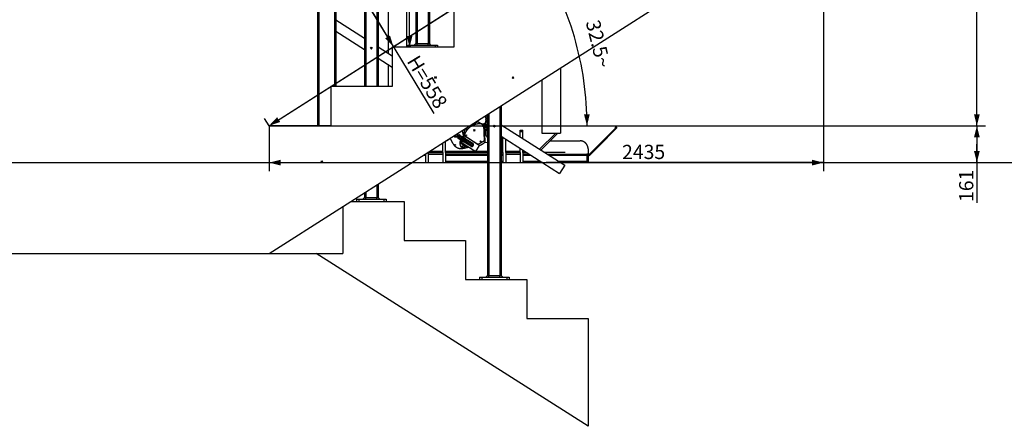
# Model space of a CAD drawing. Units: millimetres. Extents: x 0 to 21025, y 0 to 14850.
# Drawn here: x 12734 to 17059, y 7089 to 8873 of the extents above; entities that cross this region are included whole.
import ezdxf

# ---------------------------------------------------------------- set-up
doc = ezdxf.new("R2010")
doc.units = ezdxf.units.MM
doc.header["$LTSCALE"] = 1156.375
doc.linetypes.add('PHANTOM', pattern=[0.8, 0.45, -0.05, 0.1, -0.05, 0.1, -0.05])
doc.layers.get('0').update_dxf_attribs({"linetype": 'CONTINUOUS'})
for name, color, linetype in [('BEZUGSACHSEN', 7, 'CONTINUOUS'), ('DEFAULT_3', 7, 'PHANTOM'), ('KURVEN', 7, 'CONTINUOUS'), ('PUNKTE', 7, 'CONTINUOUS'), ('RUNDUNGEN', 7, 'CONTINUOUS'), ('SCHWEISSNAEHTE', 7, 'CONTINUOUS'), ('ZEICHNUNGSBEMASSUNGEN', 7, 'CONTINUOUS')]:
    doc.layers.add(name, color=color, linetype=linetype)
doc.styles.get("Standard").update_dxf_attribs({"font": 'arial.ttf'})
doc.dimstyles.new('DIMSTYLE_1', dxfattribs={"dimtxt": 62.5, "dimasz": 50, "dimexe": 1.5, "dimexo": 0, "dimtad": 1, "dimdec": 0, "dimdsep": 46, "dimtxsty": 'Standard', "dimblk": '_FILLED', "dimblk1": '_FILLED', "dimblk2": '_FILLED', "dimcen": 0.09, "dimadec": 0, "dimazin": 2, "dimtp": 1.2, "dimtm": 1.2, "dimtfac": 1, "dimtdec": 0, "dimtofl": 0, "dimtmove": 0, "dimatfit": 3, "dimldrblk": '_FILLED', "dimfxl": 1, "dimtolj": 1, "dimarcsym": 0})
doc.dimstyles.new('DIMSTYLE_3', dxfattribs={"dimtxt": 62.5, "dimasz": 50, "dimexe": 1.5, "dimexo": 0, "dimtad": 1, "dimdec": 0, "dimdsep": 46, "dimtxsty": 'Standard', "dimblk": '_FILLED', "dimblk1": '_FILLED', "dimblk2": '_FILLED', "dimcen": 0.09, "dimadec": 0, "dimazin": 2, "dimtp": 2, "dimtm": 2, "dimtfac": 1, "dimtdec": 0, "dimtofl": 0, "dimtmove": 0, "dimatfit": 3, "dimldrblk": '_FILLED', "dimfxl": 1, "dimtolj": 1, "dimarcsym": 0})
doc.dimstyles.new('DIMSTYLE_4', dxfattribs={"dimtxt": 62.5, "dimasz": 50, "dimexe": 1.5, "dimexo": 0, "dimgap": 2.5, "dimtad": 1, "dimdec": 1, "dimdsep": 46, "dimtxsty": 'Standard', "dimblk": '_FILLED', "dimblk1": '_FILLED', "dimblk2": '_FILLED', "dimcen": 0.09, "dimadec": 1, "dimazin": 2, "dimtp": 0.1, "dimtm": 0.1, "dimtfac": 1, "dimtdec": 65535, "dimtofl": 0, "dimtmove": 0, "dimatfit": 3, "dimldrblk": '_FILLED', "dimfxl": 1, "dimtolj": 1, "dimarcsym": 0})
doc.dimstyles.new('DIMSTYLE_5', dxfattribs={"dimtxt": 62.5, "dimasz": 50, "dimexe": 1.5, "dimexo": 0, "dimtad": 1, "dimdec": 0, "dimdsep": 46, "dimtxsty": 'Standard', "dimblk": '_FILLED', "dimblk1": '_FILLED', "dimblk2": '_FILLED', "dimcen": 0.09, "dimadec": 0, "dimazin": 2, "dimtp": 0.5, "dimtm": 0.5, "dimtfac": 1, "dimtdec": 0, "dimtofl": 0, "dimtmove": 0, "dimatfit": 3, "dimldrblk": '_FILLED', "dimfxl": 1, "dimtolj": 1, "dimarcsym": 0})
doc.dimstyles.new('DIMSTYLE_7', dxfattribs={"dimtxt": 62.5, "dimasz": 50, "dimexe": 1.5, "dimexo": 0, "dimtad": 1, "dimdec": 0, "dimdsep": 46, "dimtxsty": 'Standard', "dimblk": '_FILLED', "dimblk1": '_FILLED', "dimblk2": '_FILLED', "dimcen": 0.09, "dimadec": 0, "dimazin": 2, "dimtp": 0.8, "dimtm": 0.8, "dimtfac": 1, "dimtdec": 0, "dimtofl": 0, "dimtmove": 0, "dimatfit": 3, "dimldrblk": '_FILLED', "dimfxl": 1, "dimtolj": 1, "dimarcsym": 0})

# ---------------------------------------------------------------- blocks, each defined once
blk = doc.blocks.new('_FILLED')
at = {"color": 0, "linetype": 'ByBlock'}
blk.add_solid([(0, 0), (-1, 0.25), (-1, -0.25)], dxfattribs=at)
blk = doc.blocks.new('*D2')
at = {"layer": 'ZEICHNUNGSBEMASSUNGEN', "color": 2, "linetype": 'Continuous', "transparency": 16777216}
for p, q in [((16938.5, 9958.2), (16938.5, 9182.7)), ((16938.5, 8407.2), (16938.5, 9182.7)), ((14100.4, 8407.2), (16976, 8407.2))]:
    blk.add_line(p, q, dxfattribs=at)
at = {"layer": 'ZEICHNUNGSBEMASSUNGEN', "color": 2, "linetype": 'Continuous', "transparency": 16777216, "xscale": 50, "yscale": 50, "zscale": 50}
for p, rotation in [((16938.5, 9958.2), 90), ((16938.5, 8407.2), 270)]:
    blk.add_blockref('_FILLED', p, dxfattribs=dict(at, rotation=rotation))
at = {"layer": 'ZEICHNUNGSBEMASSUNGEN', "color": 2, "linetype": 'Continuous', "transparency": 16777216, "insert": (16860.4, 9182.7), "char_height": 62.5, "width": 194.238, "attachment_point": 2, "rotation": 90, "line_spacing_factor": 0.9}
blk.add_mtext('1551', dxfattribs=at)
blk = doc.blocks.new('*D3')
at = {"layer": 'ZEICHNUNGSBEMASSUNGEN', "color": 2, "linetype": 'Continuous', "transparency": 16777216}
for p, q in [((17173.5, 9958.2), (17173.5, 9102.2)), ((17173.5, 8246.2), (17173.5, 9102.2)), ((13829.8, 8246.2), (17211, 8246.2))]:
    blk.add_line(p, q, dxfattribs=at)
at = {"layer": 'ZEICHNUNGSBEMASSUNGEN', "color": 2, "linetype": 'Continuous', "transparency": 16777216, "xscale": 50, "yscale": 50, "zscale": 50}
for p, rotation in [((17173.5, 9958.2), 90), ((17173.5, 8246.2), 270)]:
    blk.add_blockref('_FILLED', p, dxfattribs=dict(at, rotation=rotation))
at = {"layer": 'ZEICHNUNGSBEMASSUNGEN', "color": 2, "linetype": 'Continuous', "transparency": 16777216, "insert": (17095.3, 9102.2), "char_height": 62.5, "width": 194.238, "attachment_point": 2, "rotation": 90, "line_spacing_factor": 0.9}
blk.add_mtext('1712', dxfattribs=at)
blk = doc.blocks.new('*D5')
at = {"layer": 'ZEICHNUNGSBEMASSUNGEN', "color": 2, "linetype": 'Continuous', "transparency": 16777216}
for p, q in [((16264.8, 9785.9), (16264.8, 8208.3)), ((13829.8, 8246.2), (13829.8, 8208.3)), ((13829.8, 8245.8), (15047.3, 8245.8)), ((16264.8, 8245.8), (15047.3, 8245.8))]:
    blk.add_line(p, q, dxfattribs=at)
at = {"layer": 'ZEICHNUNGSBEMASSUNGEN', "color": 2, "linetype": 'Continuous', "transparency": 16777216, "xscale": 50, "yscale": 50, "zscale": 50, "rotation": 180}
blk.add_blockref('_FILLED', (13829.8, 8245.8), dxfattribs=at)
at = {"layer": 'ZEICHNUNGSBEMASSUNGEN', "color": 2, "linetype": 'Continuous', "transparency": 16777216, "xscale": 50, "yscale": 50, "zscale": 50}
blk.add_blockref('_FILLED', (16264.8, 8245.8), dxfattribs=at)
at = {"layer": 'ZEICHNUNGSBEMASSUNGEN', "color": 2, "linetype": 'Continuous', "transparency": 16777216, "insert": (15474.7, 8323.9), "char_height": 62.5, "width": 194.238, "attachment_point": 2, "line_spacing_factor": 0.9}
blk.add_mtext('2435', dxfattribs=at)
blk = doc.blocks.new('*D6')
at = {"layer": 'ZEICHNUNGSBEMASSUNGEN', "color": 2, "linetype": 'Continuous', "transparency": 16777216}
for p, q in [((16264.8, 9958.2), (16244.3, 9990.5)), ((16264.4, 9958.8), (15046.9, 9183.3)), ((13829.4, 8407.8), (15046.9, 9183.3)), ((13829.8, 8407.2), (13809.3, 8439.5))]:
    blk.add_line(p, q, dxfattribs=at)
at = {"layer": 'ZEICHNUNGSBEMASSUNGEN', "color": 2, "linetype": 'Continuous', "transparency": 16777216, "xscale": 50, "yscale": 50, "zscale": 50}
for p, rotation in [((16264.4, 9958.8), 32.4955462682), ((13829.4, 8407.8), 212.4955462682)]:
    blk.add_blockref('_FILLED', p, dxfattribs=dict(at, rotation=rotation))
at = {"layer": 'ZEICHNUNGSBEMASSUNGEN', "color": 2, "linetype": 'Continuous', "transparency": 16777216, "insert": (15241.7, 9400.1), "char_height": 62.5, "width": 194.238, "attachment_point": 2, "rotation": 32.4955, "line_spacing_factor": 0.9}
blk.add_mtext('2887', dxfattribs=at)
blk = doc.blocks.new('*D7')
at = {"layer": 'ZEICHNUNGSBEMASSUNGEN', "color": 2, "linetype": 'Continuous', "transparency": 16777216}
for p, q in [((13829.8, 8407.2), (15039.2, 9177.6)), ((14100.4, 8407.2), (15263.7, 8407.2))]:
    blk.add_line(p, q, dxfattribs=at)
for start, end in [(16.2478, 32.4955), (0, 16.2478)]:
    blk.add_arc((13829.8, 8407.2), 1396.4, start, end, dxfattribs=at)
for points in [[(15044.3, 9121.3), (15007.6, 9157.4), (15023, 9108.3)], [(15212.8, 8457), (15226.2, 8407.2), (15237.8, 8457.4)]]:
    blk.add_solid(points, dxfattribs=at)
at = {"layer": 'ZEICHNUNGSBEMASSUNGEN', "color": 2, "linetype": 'Continuous', "transparency": 16777216, "insert": (15306.2, 8774.4), "char_height": 62.5, "width": 211.509, "attachment_point": 2, "rotation": 283.9661, "line_spacing_factor": 0.9}
blk.add_mtext('32.5\\fgdt;{\\fgdt;~}', dxfattribs=at)
blk = doc.blocks.new('*D22')
at = {"layer": 'ZEICHNUNGSBEMASSUNGEN', "color": 2, "linetype": 'Continuous', "transparency": 16777216}
for p, q in [((14503.6, 9919.9), (14409.3, 9919.9)), ((14446.8, 9919.9), (14446.8, 9335.9)), ((14446.8, 8751.9), (14446.8, 9335.9))]:
    blk.add_line(p, q, dxfattribs=at)
at = {"layer": 'ZEICHNUNGSBEMASSUNGEN', "color": 2, "linetype": 'Continuous', "transparency": 16777216, "xscale": 50, "yscale": 50, "zscale": 50}
for p, rotation in [((14446.8, 9919.9), 90), ((14446.8, 8751.9), 270)]:
    blk.add_blockref('_FILLED', p, dxfattribs=dict(at, rotation=rotation))
at = {"layer": 'ZEICHNUNGSBEMASSUNGEN', "color": 2, "linetype": 'Continuous', "transparency": 16777216, "insert": (14337.4, 9688.5), "char_height": 62.5, "width": 194.238, "attachment_point": 2, "rotation": 90, "line_spacing_factor": 0.9}
blk.add_mtext('1168', dxfattribs=at)
blk = doc.blocks.new('*D50')
at = {"layer": 'ZEICHNUNGSBEMASSUNGEN', "color": 2, "linetype": 'Continuous', "transparency": 16777216}
for p, q in [((13829.8, 8407.2), (16976, 8407.2)), ((16938.5, 8407.2), (16938.5, 8326.7)), ((16938.5, 8246.2), (16938.5, 8326.7)), ((16938.5, 8326.7), (16938.5, 8069.3)), ((13829.8, 8246.2), (16976, 8246.2))]:
    blk.add_line(p, q, dxfattribs=at)
at = {"layer": 'ZEICHNUNGSBEMASSUNGEN', "color": 2, "linetype": 'Continuous', "transparency": 16777216, "xscale": 50, "yscale": 50, "zscale": 50}
for p, rotation in [((16938.5, 8407.2), 90), ((16938.5, 8246.2), 270)]:
    blk.add_blockref('_FILLED', p, dxfattribs=dict(at, rotation=rotation))
at = {"layer": 'ZEICHNUNGSBEMASSUNGEN', "color": 2, "linetype": 'Continuous', "transparency": 16777216, "insert": (16860.4, 8215), "char_height": 62.5, "width": 145.678, "attachment_point": 3, "rotation": 90, "line_spacing_factor": 0.9}
blk.add_mtext('161', dxfattribs=at)
blk = doc.blocks.new('*D62')
at = {"layer": 'ZEICHNUNGSBEMASSUNGEN', "color": 2, "linetype": 'Continuous', "transparency": 16777216}
for p, q in [((14086.6, 9232.3), (14231.2, 8993.6)), ((14375.8, 8754.8), (14231.2, 8993.6)), ((14231.2, 8993.6), (14553.7, 8461.1)), ((14370.9, 8751.9), (14407.8, 8774.3))]:
    blk.add_line(p, q, dxfattribs=at)
at = {"layer": 'ZEICHNUNGSBEMASSUNGEN', "color": 2, "linetype": 'Continuous', "transparency": 16777216, "xscale": 50, "yscale": 50, "zscale": 50}
for p, rotation in [((14086.6, 9232.3), 121.2), ((14375.8, 8754.8), 301.2)]:
    blk.add_blockref('_FILLED', p, dxfattribs=dict(at, rotation=rotation))
at = {"layer": 'ZEICHNUNGSBEMASSUNGEN', "color": 2, "linetype": 'Continuous', "transparency": 16777216, "insert": (14486, 8723.6), "char_height": 62.5, "width": 259.526, "attachment_point": 1, "rotation": 301.2, "line_spacing_factor": 0.9}
blk.add_mtext('H=558', dxfattribs=at)

msp = doc.modelspace()

# ---------------------------------------------------------------- linework, layer by layer
at = {"color": 7, "linetype": 'Continuous'}
for p, q in [((13829.7972, 7846.2304), (16517.5599, 9558.2304)), ((14641.4639, 8924.2304), (14641.4639, 8751.8971)), ((14122.7972, 8872.2512), (14248.5972, 8792.43)), ((14122.7972, 8822.0362), (14248.5972, 8742.2151)), ((14308.5972, 8754.3595), (14370.9083, 8714.8226)), ((14641.4639, 8751.8971), (14370.9083, 8751.8971)), ((14370.9083, 8751.8971), (14370.9083, 8579.5637)), ((14308.5972, 8704.1446), (14370.9083, 8664.6077)), ((14370.9083, 8579.5637), (14100.3527, 8579.5637)), ((14100.3527, 8579.5637), (14100.3527, 8407.2304)), ((14782.9714, 8453.3651), (14788.5972, 8449.7955)), ((14100.3527, 8407.2304), (13829.7972, 8407.2304)), ((13829.7972, 8407.2304), (13829.7972, 8246.2304)), ((14743.4777, 8428.2092), (14788.5972, 8399.5806)), ((14848.5972, 8411.725), (15128.4894, 8234.131)), ((14848.5972, 8361.5101), (15105.7732, 8198.3297)), ((11672.7972, 8246.2304), (13829.7972, 8246.2304)), ((15128.4894, 8234.131), (15105.7732, 8198.3297)), ((14152.7972, 8051.9688), (14152.7972, 7846.2304)), ((14189.3169, 8075.2304), (14422.2972, 8075.2304)), ((14422.2972, 8075.2304), (14422.2972, 7904.2304)), ((14422.2972, 7904.2304), (14691.7972, 7904.2304)), ((14691.7972, 7904.2304), (14691.7972, 7733.2304)), ((11672.7972, 7846.2304), (14152.7972, 7846.2304)), ((15230.7972, 7088.5046), (14036.6036, 7846.2304)), ((14691.7972, 7733.2304), (14961.2972, 7733.2304)), ((14961.2972, 7733.2304), (14961.2972, 7562.2304)), ((14961.2972, 7562.2304), (15230.7972, 7562.2304)), ((15230.7972, 7562.2304), (15230.7972, 7088.5046))]:
    msp.add_line(p, q, dxfattribs=at)
at = {"layer": 'BEZUGSACHSEN', "color": 9, "linetype": 'PHANTOM'}
for p, q in [((14862.4342, 8352.7304), (14856.7466, 8352.7304)), ((14944.7466, 8352.7304), (14941.5741, 8352.7304))]:
    msp.add_line(p, q, dxfattribs=at)
at = {"layer": 'BEZUGSACHSEN', "color": 8, "linetype": 'PHANTOM'}
for p, q in [((14932.7466, 8382.7304), (14944.7466, 8382.7304)), ((14516.7466, 8283.7903), (14516.7466, 8246.2304)), ((14528.7466, 8289.7304), (14528.7466, 8246.2304)), ((14528.7466, 8283.2304), (14592.7466, 8283.2304)), ((14592.7466, 8289.7304), (14592.7466, 8246.2304)), ((14604.7466, 8289.7304), (14604.7466, 8246.2304)), ((14856.7466, 8289.7304), (14856.7466, 8246.2304)), ((14868.7466, 8289.7304), (14868.7466, 8246.2304)), ((14868.7466, 8283.2304), (14932.7466, 8283.2304)), ((14932.7466, 8289.7304), (14932.7466, 8246.2304)), ((14944.7466, 8289.7304), (14944.7466, 8246.2304)), ((14516.7466, 8246.2304), (14604.7466, 8246.2304)), ((14856.7466, 8246.2304), (14944.7466, 8246.2304))]:
    msp.add_line(p, q, dxfattribs=at)
at = {"layer": 'DEFAULT_3', "color": 8, "linetype": 'PHANTOM'}
for p, q in [((14352.2466, 9196.7304), (14352.2466, 8726.6636)), ((14433.2466, 9175.0535), (14433.2466, 8751.8971)), ((14352.2466, 8676.4487), (14352.2466, 8579.5637)), ((15109.2466, 8661.1897), (15109.2466, 8374.7304)), ((15028.2466, 8609.5959), (15028.2466, 8374.7304)), ((14781.7992, 8435.4673), (14781.6268, 8434.9368)), ((14782.5242, 8440.626), (14782.494, 8441.4892)), ((14767.0214, 8408.3439), (14765.7714, 8407.6222)), ((14765.7714, 8406.1788), (14765.7714, 8407.6222)), ((14767.0214, 8405.4571), (14765.7714, 8406.1788)), ((14767.0214, 8408.3439), (14768.2714, 8407.6222)), ((14767.0214, 8405.4571), (14768.2714, 8406.1788)), ((14768.2714, 8407.6222), (14768.2714, 8406.1788)), ((14768.6196, 8414.7514), (14773.9065, 8417.8038)), ((14775.2779, 8341.3461), (14772.7482, 8413.7864)), ((14781.3175, 8417.874), (14773.9065, 8417.8038)), ((14781.4377, 8414.4323), (14773.9422, 8414.1705)), ((14773.9422, 8414.1705), (14776.7167, 8334.719)), ((14781.443, 8414.279), (14780.7793, 8406.4801)), ((14783.1477, 8365.4621), (14780.9018, 8429.778)), ((14787.2993, 8409.6339), (14785.1309, 8405.5558)), ((14785.1309, 8405.5558), (14787.5785, 8401.6388)), ((14786.3061, 8432.6133), (14787.1203, 8409.2973)), ((14786.7947, 8418.6218), (14788.5972, 8418.6847)), ((14788.5972, 8413.1814), (14786.9867, 8413.1251)), ((14787.0739, 8410.6267), (14788.5972, 8410.6799)), ((14788.5972, 8409.6792), (14787.2993, 8409.6339)), ((14787.3765, 8401.9621), (14788.5972, 8367.0056)), ((14788.5972, 8400.6738), (14787.4229, 8400.6328)), ((14787.4927, 8398.634), (14788.5972, 8398.6725)), ((14787.5785, 8401.6388), (14788.5972, 8401.6744)), ((14620.4036, 8348.8499), (14615.017, 8345.7399)), ((14638.4477, 8327.5966), (14627.2338, 8347.0198)), ((14652.6898, 8359.1609), (14651.9573, 8359.6186)), ((14656.5611, 8355.6751), (14656.9045, 8355.2355)), ((14658.3163, 8369.7952), (14659.0488, 8369.3375)), ((14715.3521, 8317.6467), (14660.7759, 8351.7497)), ((14661.4475, 8357.8156), (14681.2325, 8345.4525)), ((14664.4245, 8367.27), (14663.8789, 8367.386)), ((14683.8821, 8349.6927), (14664.0971, 8362.0558)), ((14669.2546, 8365.3185), (14723.8308, 8331.2155)), ((14673.3201, 8350.3967), (14675.9697, 8354.637)), ((14680.634, 8351.7224), (14677.9844, 8347.4822)), ((14683.1222, 8365.3895), (14679.356, 8359.0065)), ((14680.1045, 8346.1574), (14682.7541, 8350.3976)), ((14683.5012, 8349.7061), (14681.0536, 8345.7891)), ((14686.2509, 8363.5419), (14682.2765, 8357.1815)), ((14689.4924, 8353.7756), (14682.4066, 8357.1003)), ((14683.1222, 8365.3895), (14688.4092, 8368.4419)), ((14688.1172, 8349.5449), (14683.5012, 8349.7061)), ((14753.6707, 8321.4133), (14686.2509, 8363.5419)), ((14687.1805, 8364.3839), (14748.6508, 8325.973)), ((14690.2855, 8345.4667), (14688.1172, 8349.5449)), ((14696.0073, 8367.3439), (14694.7573, 8366.6222)), ((14694.7573, 8365.1788), (14694.7573, 8366.6222)), ((14696.0073, 8364.4571), (14694.7573, 8365.1788)), ((14696.0073, 8367.3439), (14697.2573, 8366.6222)), ((14696.0073, 8364.4571), (14697.2573, 8365.1788)), ((14697.2573, 8366.6222), (14697.2573, 8365.1788)), ((14856.7466, 8289.7304), (14856.7466, 8356.3392)), ((14868.7466, 8289.7304), (14868.7466, 8348.7251)), ((14932.7466, 8388.7607), (14944.7466, 8388.7607)), ((14932.7466, 8358.3315), (14932.7466, 8388.7607)), ((14944.7466, 8350.7174), (14944.7466, 8388.7607)), ((15028.2466, 8374.7304), (15109.2466, 8374.7304)), ((14592.7466, 8289.7304), (14592.7466, 8332.1994)), ((14609.8208, 8342.7399), (14604.2, 8339.4947)), ((14604.7466, 8289.7304), (14604.7466, 8339.8103)), ((14610.3208, 8341.8739), (14609.6794, 8342.9849)), ((14615.517, 8344.8739), (14610.3208, 8341.8739)), ((14614.7448, 8346.2114), (14615.517, 8344.8739)), ((14667.2479, 8334.145), (14702.3632, 8312.2026)), ((14673.7978, 8343.6128), (14669.8234, 8337.2524)), ((14669.8234, 8337.2524), (14737.2432, 8295.1238)), ((14674.0711, 8313.8952), (14670.2331, 8320.5428)), ((14671.2226, 8345.2219), (14670.3428, 8343.7308)), ((14673.9279, 8343.5315), (14680.0222, 8338.6202)), ((14683.4126, 8321.4887), (14678.4126, 8318.602)), ((14678.4126, 8318.602), (14678.4126, 8312.8285)), ((14678.4126, 8312.8285), (14683.4126, 8309.9417)), ((14680.0347, 8308.2043), (14708.3266, 8313.193)), ((14681.0536, 8345.7891), (14683.222, 8341.7109)), ((14683.222, 8341.7109), (14687.838, 8341.5497)), ((14688.4126, 8318.602), (14683.4126, 8321.4887)), ((14683.4126, 8309.9417), (14688.4126, 8312.8285)), ((14684.4678, 8309.0472), (14708.2503, 8313.2406)), ((14687.457, 8341.563), (14717.8427, 8322.576)), ((14687.838, 8341.5497), (14690.2855, 8345.4667)), ((14688.4126, 8312.8285), (14688.4126, 8318.602)), ((14691.2346, 8345.0984), (14688.585, 8340.8582)), ((14720.4923, 8326.8162), (14690.1066, 8345.8033)), ((14690.2811, 8339.7983), (14692.9307, 8344.0386)), ((14725.1565, 8323.9016), (14722.5069, 8319.6614)), ((14722.5069, 8319.6614), (14724.203, 8318.6016)), ((14724.203, 8318.6016), (14726.8526, 8322.8418)), ((14726.8526, 8322.8418), (14725.1565, 8323.9016)), ((14737.2432, 8295.1238), (14753.6707, 8321.4133)), ((14775.2779, 8341.3461), (14748.6508, 8325.973)), ((14758.5144, 8341.0785), (14757.2644, 8340.3568)), ((14757.2644, 8338.9134), (14757.2644, 8340.3568)), ((14758.5144, 8338.1917), (14757.2644, 8338.9134)), ((14758.5144, 8341.0785), (14759.7644, 8340.3568)), ((14758.5144, 8338.1917), (14759.7644, 8338.9134)), ((14759.7644, 8340.3568), (14759.7644, 8338.9134)), ((14776.7167, 8334.719), (14788.5972, 8335.1338)), ((14932.7466, 8289.7304), (14932.7466, 8308.1166)), ((15275.173, 8320.6568), (15232.7466, 8278.2304)), ((15277.2943, 8318.5355), (15234.8679, 8276.1091)), ((15275.173, 8320.6568), (15277.2943, 8318.5355)), ((14528.7466, 8291.4339), (14528.7466, 8289.7304)), ((14528.7466, 8289.7304), (14592.7466, 8289.7304)), ((14604.7466, 8289.7304), (14788.5972, 8289.7304)), ((14848.5972, 8289.7304), (14856.7466, 8289.7304)), ((14868.7466, 8289.7304), (14932.7466, 8289.7304)), ((14944.7466, 8289.7304), (14944.7466, 8300.5025)), ((14944.7466, 8289.7304), (14961.7236, 8289.7304)), ((15230.7466, 8283.2304), (15225.7466, 8283.2304)), ((15232.7466, 8278.2304), (15234.8679, 8276.1091))]:
    msp.add_line(p, q, dxfattribs=at)
at = {"layer": 'DEFAULT_3', "color": 9, "linetype": 'PHANTOM'}
for p, q in [((14737.1763, 8424.1955), (14737.1715, 8424.1683)), ((14686.4302, 8379.9162), (14694.2383, 8381.293)), ((14535.4919, 8295.7304), (14592.7466, 8295.7304)), ((14604.7466, 8295.7304), (14736.2725, 8295.7304)), ((14737.6222, 8295.7304), (14788.5972, 8295.7304)), ((14848.5972, 8295.7304), (14856.7466, 8295.7304)), ((14868.7466, 8295.7304), (14932.7466, 8295.7304)), ((14944.7466, 8295.7304), (14952.2675, 8295.7304))]:
    msp.add_line(p, q, dxfattribs=at)
at = {"layer": 'DEFAULT_3', "color": 2, "linetype": 'PHANTOM'}
msp.add_circle((14646.5639, 8323.539), 1.5, dxfattribs=at)
at = {"layer": 'DEFAULT_3', "color": 8, "linetype": 'PHANTOM'}
for centre, radius in [((14646.5639, 8323.539), 1.25), ((14683.4126, 8315.7152), 5)]:
    msp.add_circle(centre, radius, dxfattribs=at)
for centre, radius, start, end in [((14788.2113, 8449.6902), 10, 176.2298626, 272.2114497), ((14795.8926, 8430.3015), 15, 162, 182), ((14767.5333, 8440.1025), 15, 342, 2), ((14788.2113, 8449.6902), 3.5, 83.6673495, 276.3305245), ((14788.8046, 8432.7005), 2.5, 94.7592404, 182), ((14730.7466, 8387.7304), 45, 175.1379022, 190), ((14754.7605, 8346.1371), 70, 75.1097566, 164.8902434), ((14730.7466, 8387.7304), 37, 164.9412242, 189.8675705), ((14698.2466, 8387.7304), 4.25, 49.5372697, 237.7215565), ((14730.7466, 8420.2304), 4.25, 213.9790675, 31.0112087), ((14730.7466, 8387.7304), 37, 80.0000004, 80.0477903), ((14739.8631, 8439.4328), 15.5, 259.9999989, 298.493506), ((14730.7466, 8387.7304), 42.1077, 41.7016237, 44.4725765), ((14780.8523, 8405.4064), 0.3, 110.5632937, 253.4094438), ((14789.7469, 8405.717), 9, 175.1355914, 180.1892044), ((14789.7469, 8405.717), 9, 183.8084673, 209.2660445), ((14789.7469, 8405.717), 9, 255.8723798, 262.659651), ((14622.9036, 8344.5198), 5, 30, 120), ((14621.5017, 8352.948), 4, 300, 1.6141046), ((14648.3554, 8368.9443), 10, 218.9108032, 26.0814958), ((14648.3554, 8368.9443), 3.5, 231.113597, 13.8747107), ((14644.741, 8346.4402), 15, 38, 58), ((14668.7247, 8364.4705), 15, 218, 238), ((14666.9976, 8382.0582), 15, 238, 258), ((14662.7723, 8359.9357), 2.5, 58, 238), ((14661.3058, 8352.5978), 15, 58, 78), ((14730.7466, 8387.7304), 52.5, 181.1584206, 205.1212567), ((14679.0441, 8378.6139), 7.5, 284.0960438, 10.0000001), ((14685.6696, 8345.6279), 9, 59.8107957, 64.8644086), ((14690.3858, 8353.1755), 0.3, 346.5632937, 129.4367063), ((14685.6696, 8345.6279), 9, 30.7339555, 56.1892043), ((14791.1429, 8365.7413), 8, 182, 251.4378168), ((14673.0887, 8347.5966), 40, 210, 280), ((14690.1516, 8332.0428), 23, 149.4577732, 210), ((14682.7313, 8318.8952), 10, 210, 280), ((14685.6696, 8345.6279), 9, 231.1355914, 236.1892044), ((14680.9533, 8338.0803), 0.3, 166.5632937, 309.4094438), ((14685.6696, 8345.6279), 9, 239.8084673, 265.2660445), ((14685.6696, 8345.6279), 9, 311.8723798, 326.1892044), ((14693.2172, 8340.9116), 0.3, 256.5632937, 39.4367063), ((14685.6696, 8345.6279), 9, 329.8107956, 344.1276202), ((14719.5915, 8324.4311), 8, 238, 58), ((14719.1675, 8324.6961), 2.5, 238, 58), ((14741.1286, 8369.7482), 50, 284.4750954, 315.5249046), ((14741.0966, 8369.8037), 50, 284.5688817, 315.4310341)]:
    msp.add_arc(centre, radius, start, end, dxfattribs=at)
at = {"layer": 'DEFAULT_3', "color": 2, "linetype": 'PHANTOM'}
for centre, start, end in [((14698.2466, 8387.7304), 49.6207903, 237.735165), ((14730.7466, 8420.2304), 213.7562511, 31.2350662)]:
    msp.add_arc(centre, 5, start, end, dxfattribs=at)
at = {"layer": 'DEFAULT_3', "color": 8, "linetype": 'PHANTOM'}
msp.add_open_spline([(14681.5335, 8369.4458), (14682.1323, 8369.3025), (14684.523, 8368.891), (14686.9969, 8369.0525), (14688.762, 8369.4327)], degree=3, knots=[0, 0, 0, 0, 0.254301825, 1, 1, 1, 1], dxfattribs=at)
at = {"layer": 'KURVEN', "color": 2, "linetype": 'Continuous'}
for p, q in [((14282.5034, 8744.381), (14274.6909, 8752.1935)), ((14282.5034, 8752.1935), (14274.6909, 8744.381)), ((14822.5034, 8401.7465), (14814.6909, 8409.559)), ((14822.5034, 8409.559), (14814.6909, 8401.7465))]:
    msp.add_line(p, q, dxfattribs=at)
at = {"layer": 'KURVEN', "color": 8, "linetype": 'PHANTOM'}
msp.add_line((15130.7466, 8289.7304), (15040.8636, 8289.7304), dxfattribs=at)
at = {"layer": 'PUNKTE', "color": 2, "linetype": 'Continuous'}
for p, q in [((14564.6528, 8615.1241), (14556.8403, 8622.9366)), ((14564.6528, 8622.9366), (14556.8403, 8615.1241)), ((14904.6528, 8615.1241), (14896.8403, 8622.9366)), ((14904.6528, 8622.9366), (14896.8403, 8615.1241)), ((14734.6528, 8383.8241), (14726.8403, 8391.6366)), ((14734.6528, 8391.6366), (14726.8403, 8383.8241)), ((15356.861, 8394.5323), (15349.0485, 8402.3448)), ((15356.861, 8402.3448), (15349.0485, 8394.5323)), ((14065.2355, 8244.8039), (14057.423, 8252.6164)), ((14065.2355, 8252.6164), (14057.423, 8244.8039))]:
    msp.add_line(p, q, dxfattribs=at)
at = {"layer": 'RUNDUNGEN', "color": 9, "linetype": 'Continuous'}
for p, q in [((14527.5972, 9474.6454), (14527.5972, 8768.9681)), ((14479.5972, 9445.5756), (14479.5972, 8768.9681)), ((14254.5972, 9309.3108), (14254.5972, 8579.5637)), ((14302.5972, 9338.3806), (14302.5972, 8579.5637)), ((14116.7972, 9225.8561), (14116.7972, 8579.5637)), ((14048.7972, 9180.8867), (14048.7972, 8407.2304)), ((14448.5972, 8761.8971), (14448.5972, 8751.8971)), ((14558.5972, 8761.8971), (14558.5972, 8751.8971)), ((14842.5972, 8491.3445), (14842.5972, 7750.3015)), ((14794.5972, 8460.7703), (14794.5972, 7750.3015)), ((14302.5972, 8147.3855), (14302.5972, 8092.3015)), ((14254.5972, 8116.8114), (14254.5972, 8092.3015)), ((14223.5972, 8085.2304), (14223.5972, 8075.2304)), ((14333.5972, 8085.2304), (14333.5972, 8075.2304)), ((14763.5972, 7743.2304), (14763.5972, 7733.2304)), ((14873.5972, 7743.2304), (14873.5972, 7733.2304))]:
    msp.add_line(p, q, dxfattribs=at)
at = {"layer": 'RUNDUNGEN', "color": 7, "linetype": 'Continuous'}
for p, q in [((14533.5972, 9478.2792), (14533.5972, 8768.9681)), ((14473.5972, 9441.9419), (14473.5972, 8768.9681)), ((14308.5972, 9342.0143), (14308.5972, 8579.5637)), ((14248.5972, 9305.677), (14248.5972, 8579.5637)), ((14122.7972, 9229.4898), (14122.7972, 8579.5637)), ((14042.7972, 9176.0104), (14042.7972, 8407.2304)), ((14438.5972, 8761.8971), (14568.5972, 8761.8971)), ((14438.5972, 8761.8971), (14438.5972, 8751.8971)), ((14568.5972, 8761.8971), (14568.5972, 8751.8971)), ((14848.5972, 8495.1662), (14848.5972, 7750.3015)), ((14788.5972, 8456.9486), (14788.5972, 7750.3015)), ((14308.5972, 8151.2073), (14308.5972, 8092.3015)), ((14248.5972, 8112.9896), (14248.5972, 8092.3015)), ((14213.5972, 8085.2304), (14343.5972, 8085.2304)), ((14213.5972, 8085.2304), (14213.5972, 8075.2304)), ((14343.5972, 8085.2304), (14343.5972, 8075.2304)), ((14753.5972, 7743.2304), (14883.5972, 7743.2304)), ((14753.5972, 7743.2304), (14753.5972, 7733.2304)), ((14883.5972, 7743.2304), (14883.5972, 7733.2304))]:
    msp.add_line(p, q, dxfattribs=at)
at = {"layer": 'RUNDUNGEN', "color": 8, "linetype": 'PHANTOM'}
for p, q in [((15275.173, 8320.6568), (15352.9547, 8398.4385)), ((15355.076, 8396.3172), (15277.2943, 8318.5355)), ((15355.076, 8396.3172), (15352.9547, 8398.4385)), ((15023.2214, 8300.9245), (15097.2301, 8374.7304)), ((15063.638, 8341.2304), (15195.7466, 8341.2304)), ((15230.7466, 8306.2304), (15230.7466, 8283.2304)), ((14515.8675, 8283.2304), (14516.7466, 8283.2304)), ((14604.7466, 8283.2304), (14788.5972, 8283.2304)), ((14848.5972, 8283.2304), (14856.7466, 8283.2304)), ((14944.7466, 8283.2304), (14971.9678, 8283.2304)), ((15051.1077, 8283.2304), (15225.7466, 8283.2304)), ((15230.7466, 8278.2304), (15230.7466, 8251.2304)), ((14457.7791, 8246.2304), (14516.7466, 8246.2304)), ((14788.5972, 8246.2304), (14604.7466, 8246.2304)), ((14856.7466, 8246.2304), (14848.5972, 8246.2304)), ((15030.2807, 8246.2304), (14944.7466, 8246.2304)), ((15225.7466, 8246.2304), (15109.4206, 8246.2304))]:
    msp.add_line(p, q, dxfattribs=at)
at = {"layer": 'RUNDUNGEN', "color": 9, "linetype": 'PHANTOM'}
for p, q in [((15018.0285, 8304.2194), (15088.7331, 8374.7304)), ((15330.3273, 8371.5685), (15328.206, 8373.6898)), ((14508.0177, 8278.2304), (14516.7466, 8278.2304)), ((14604.7466, 8278.2304), (14788.5972, 8278.2304)), ((14848.5972, 8278.2304), (14856.7466, 8278.2304)), ((14944.7466, 8278.2304), (14979.8479, 8278.2304)), ((15058.9878, 8278.2304), (15230.7466, 8278.2304)), ((15225.7466, 8283.2304), (15225.7466, 8246.2304)), ((14788.5972, 8251.2304), (14604.7466, 8251.2304)), ((14856.7466, 8251.2304), (14848.5972, 8251.2304)), ((15022.4005, 8251.2304), (14944.7466, 8251.2304)), ((15230.7466, 8251.2304), (15101.5405, 8251.2304))]:
    msp.add_line(p, q, dxfattribs=at)
at = {"layer": 'RUNDUNGEN', "color": 8, "linetype": 'PHANTOM'}
for centre, radius, start, end in [((15195.7466, 8306.2304), 35, 0, 90), ((15225.7466, 8278.2304), 5, 0, 90), ((15225.7466, 8251.2304), 5, 270, 360)]:
    msp.add_arc(centre, radius, start, end, dxfattribs=at)
at = {"layer": 'SCHWEISSNAEHTE', "color": 6, "linetype": 'Continuous'}
for p, q in [((14466.5261, 8761.8971), (14473.5972, 8768.9681)), ((14540.6683, 8761.8971), (14533.5972, 8768.9681)), ((14241.5261, 8085.2304), (14248.5972, 8092.3015)), ((14315.6683, 8085.2304), (14308.5972, 8092.3015)), ((14781.5261, 7743.2304), (14788.5972, 7750.3015)), ((14855.6683, 7743.2304), (14848.5972, 7750.3015))]:
    msp.add_line(p, q, dxfattribs=at)
at = {"layer": 'SCHWEISSNAEHTE', "color": 2, "linetype": 'Continuous'}
for p, q in [((14473.5972, 8768.9681), (14533.5972, 8768.9681)), ((14248.5972, 8092.3015), (14308.5972, 8092.3015)), ((14788.5972, 7750.3015), (14848.5972, 7750.3015))]:
    msp.add_line(p, q, dxfattribs=at)
at = {"layer": 'SCHWEISSNAEHTE', "color": 9, "linetype": 'Continuous'}
for p, q in [((14479.5972, 8761.8971), (14479.5972, 8768.9681)), ((14527.5972, 8761.8971), (14527.5972, 8768.9681)), ((14254.5972, 8085.2304), (14254.5972, 8092.3015)), ((14302.5972, 8085.2304), (14302.5972, 8092.3015)), ((14794.5972, 7743.2304), (14794.5972, 7750.3015)), ((14842.5972, 7743.2304), (14842.5972, 7750.3015))]:
    msp.add_line(p, q, dxfattribs=at)

# ---------------------------------------------------------------- dimensions: what is measured, and where the dimension line sits
at = {"layer": 'ZEICHNUNGSBEMASSUNGEN', "color": 2, "linetype": 'Continuous'}
for base, p1, p2, angle, dimstyle, picture, middle in [((16264.4069, 9958.8432), (13809.2606, 8439.4719), (16244.2606, 9990.4719), 32.4955463, 'DIMSTYLE_3', '*D6', (15282.9615, 9333.7008)), ((17173.4579, 8246.2304), (18404.7972, 9958.2304), (13829.7972, 8246.2304), 270, 'DIMSTYLE_1', '*D3', (17173.4579, 9104.5155)), ((16938.5, 9958.2304), (14100.3527, 8407.2304), (16264.7972, 9958.2304), 90, 'DIMSTYLE_1', '*D2', (16938.5, 9179.3235)), ((14446.7886, 9919.8953), (14370.9083, 8751.8971), (14503.5972, 9919.8953), 90, 'DIMSTYLE_1', '*D22', (14446.7886, 9690.9996)), ((13829.7972, 8245.7663), (16264.7972, 9785.8971), (13829.7972, 8208.2663), 180, 'DIMSTYLE_3', '*D5', (15474.0766, 8245.7663)), ((16938.5, 8246.2304), (13829.7972, 8407.2304), (13829.7972, 8246.2304), 270, 'DIMSTYLE_5', '*D50', (16938.5, 8138.7832))]:
    dim = msp.add_linear_dim(base=base, p1=p1, p2=p2, angle=angle, dimstyle=dimstyle, dxfattribs=at)
    dim.commit()
    dim.dimension.update_dxf_attribs({"geometry": picture, "text_midpoint": middle, "dimtype": 160})
dim = msp.add_linear_dim(base=(14375.7657, 8754.8388), p1=(14080.9713, 9228.944), p2=(14407.8419, 8774.2648), angle=301.2, text='H=<>', dimstyle='DIMSTYLE_7', dxfattribs=at)
dim.commit()
dim.dimension.update_dxf_attribs({"geometry": '*D62', "text_midpoint": (14486.4443, 8572.0867), "dimtype": 160})
dim = msp.add_angular_dim_2l(base=(15170.4282, 8797.9322), line1=((14086.3887, 8407.2304), (14100.3527, 8407.2304)), line2=((13818.0195, 8399.7284), (13829.7972, 8407.2304)), dimstyle='DIMSTYLE_4', dxfattribs=at)
dim.commit()
dim.dimension.update_dxf_attribs({"geometry": '*D7', "text_midpoint": (15184.9198, 8744.2495), "dimtype": 162})

doc.saveas('drawing.dxf')
